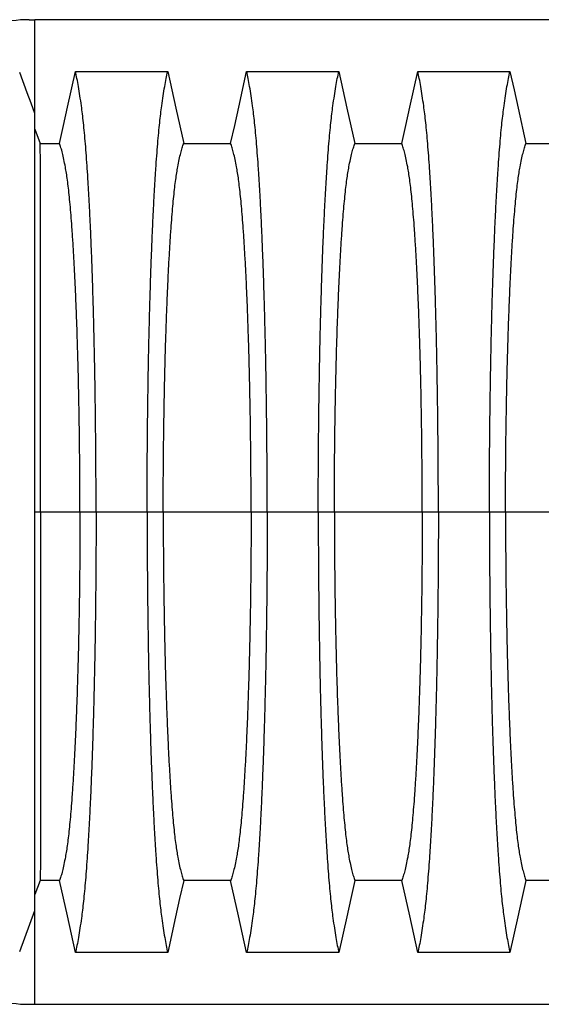
# Model space of a CAD drawing. Units: millimetres. Extents: x 499 to 21097, y 350 to 12781.
# Drawn here: x 16101 to 16355, y 6909 to 7389 of the extents above; entities that cross this region are included whole.
import ezdxf

# ---------------------------------------------------------------- set-up
doc = ezdxf.new("R2010")
doc.units = ezdxf.units.MM
doc.header["$LTSCALE"] = 50

msp = doc.modelspace()

# ---------------------------------------------------------------- linework, layer by layer
at = {"color": 7, "linetype": 'Continuous', "lineweight": 25}
for p, q in [((16105.56, 7389.17), (16108.32, 7389.17)), ((16108.32, 7343.52), (16108.32, 7389.17)), ((17279.41, 7389.17), (16111.01, 7389.17)), ((16108.32, 7335.75), (16110.92, 7328.81)), ((16108.32, 7148.18), (16108.32, 7149.59)), ((16111.11, 7149.28), (16108.32, 7149.28)), ((16130.25, 7149.28), (16111.11, 7149.28)), ((16138.1, 7149.28), (16130.25, 7149.28)), ((16162.97, 7149.28), (16138.1, 7149.28)), ((16170.82, 7149.28), (16162.97, 7149.28)), ((16213.63, 7149.28), (16170.82, 7149.28)), ((16221.48, 7149.28), (16213.63, 7149.28)), ((16246.34, 7149.28), (16221.48, 7149.28)), ((16254.2, 7149.28), (16246.34, 7149.28)), ((16297, 7149.28), (16254.2, 7149.28)), ((16304.85, 7149.28), (16297, 7149.28)), ((16329.72, 7149.28), (16304.85, 7149.28)), ((16337.57, 7149.28), (16329.72, 7149.28)), ((16380.38, 7149.28), (16337.57, 7149.28)), ((16110.92, 6969.75), (16108.32, 6962.82)), ((16100.9, 6935.15), (16108.32, 6955.04)), ((16108.32, 6909.39), (16108.32, 6955.04)), ((16105.56, 6909.39), (16108.32, 6909.39)), ((16111.01, 6909.39), (17279.41, 6909.39))]:
    msp.add_line(p, q, dxfattribs=at)
at = {"color": 7, "linetype": 'Continuous', "lineweight": 25, "flags": 128}
for points in [[(16111.01, 7389.17), (16108.38, 7389.07), (16108.32, 7389.07)], [(16108.32, 7343.52), (16106.45, 7348.53), (16104.58, 7353.53), (16100.9, 7363.41)], [(16120.29, 7328.81), (16122.26, 7337.69), (16124.24, 7346.57), (16128.08, 7363.88)], [(16128.08, 7363.88), (16140.2, 7363.88), (16152.32, 7363.88), (16162.66, 7363.88), (16172.99, 7363.88)], [(16172.99, 7363.88), (16174.96, 7355), (16176.93, 7346.12), (16180.78, 7328.8)], [(16203.66, 7328.8), (16205.64, 7337.68), (16207.61, 7346.56), (16211.46, 7363.88)], [(16211.46, 7363.88), (16222.76, 7363.88), (16234.05, 7363.88), (16256.36, 7363.88)], [(16256.36, 7363.88), (16258.34, 7355), (16260.31, 7346.12), (16264.16, 7328.8)], [(16287.04, 7328.8), (16289.01, 7337.68), (16290.98, 7346.56), (16294.83, 7363.88)], [(16294.83, 7363.88), (16306.13, 7363.88), (16317.43, 7363.88), (16339.74, 7363.88)], [(16339.74, 7363.88), (16341.71, 7355), (16343.68, 7346.12), (16347.53, 7328.8)], [(16110.92, 7328.81), (16113.26, 7328.81), (16116.78, 7328.81), (16120.29, 7328.81)], [(16180.78, 7328.8), (16192.22, 7328.8), (16197.94, 7328.8), (16203.66, 7328.8)], [(16264.16, 7328.8), (16275.6, 7328.8), (16281.32, 7328.8), (16287.04, 7328.8)], [(16347.53, 7328.8), (16358.97, 7328.8), (16364.69, 7328.8), (16370.41, 7328.8)], [(16120.29, 6969.76), (16115.6, 6969.76), (16113.26, 6969.75), (16110.92, 6969.75)], [(16128.08, 6934.68), (16126.11, 6943.56), (16124.14, 6952.44), (16120.29, 6969.76)], [(16180.78, 6969.77), (16178.81, 6960.89), (16176.84, 6952.01), (16172.99, 6934.68)], [(16203.66, 6969.77), (16192.22, 6969.77), (16186.5, 6969.77), (16180.78, 6969.77)], [(16211.46, 6934.68), (16209.49, 6943.56), (16207.51, 6952.44), (16203.66, 6969.77)], [(16264.16, 6969.77), (16262.19, 6960.89), (16260.21, 6952.01), (16256.36, 6934.68)], [(16287.04, 6969.77), (16275.6, 6969.77), (16269.88, 6969.77), (16264.16, 6969.77)], [(16294.83, 6934.68), (16292.86, 6943.56), (16290.89, 6952.44), (16287.04, 6969.77)], [(16347.53, 6969.77), (16345.56, 6960.89), (16343.59, 6952.01), (16339.74, 6934.68)], [(16370.41, 6969.77), (16358.97, 6969.77), (16353.25, 6969.77), (16347.53, 6969.77)], [(16172.99, 6934.68), (16160.87, 6934.69), (16148.75, 6934.69), (16128.08, 6934.68)], [(16256.36, 6934.68), (16245.07, 6934.69), (16233.77, 6934.69), (16211.46, 6934.68)], [(16339.74, 6934.68), (16328.44, 6934.69), (16317.14, 6934.69), (16294.83, 6934.68)], [(16108.32, 6909.5), (16108.38, 6909.49), (16111.01, 6909.39)]]:
    msp.add_lwpolyline(points, dxfattribs=at)
at = {"color": 7, "linetype": 'Continuous', "lineweight": 25}
for centre, start, end in [((16105.56, 7324.47), 90, 120.392), ((16105.56, 6974.1), 239.608, 270)]:
    msp.add_arc(centre, 64.7, start, end, dxfattribs=at)
for points, knots in [([(16138.1, 7149.28), (16138.1, 7152.59), (16138.1, 7159.19), (16138.06, 7169.05), (16138, 7178.82), (16137.91, 7188.5), (16137.8, 7198.05), (16137.68, 7207.28), (16137.53, 7216.18), (16137.37, 7224.74), (16137.19, 7233.12), (16137, 7241.3), (16136.77, 7249.97), (16136.5, 7259.1), (16136.18, 7268.55), (16135.84, 7277.61), (16135.48, 7286.26), (16135.1, 7294.49), (16134.7, 7302.28), (16134.28, 7309.61), (16133.85, 7316.48), (16133.4, 7322.87), (16132.93, 7328.76), (16132.46, 7334.14), (16131.97, 7339.01), (16131.47, 7343.29), (16130.9, 7347.68), (16130.26, 7352.2), (16129.54, 7356.64), (16128.81, 7360.59), (16128.33, 7362.79), (16128.08, 7363.88)], [0, 0, 0, 0, 0.029397, 0.058703, 0.087941, 0.117134, 0.146303, 0.175469, 0.202985, 0.230536, 0.258138, 0.285813, 0.313541, 0.348801, 0.383951, 0.419014, 0.454014, 0.488972, 0.52391, 0.558849, 0.593808, 0.628808, 0.663871, 0.699017, 0.734271, 0.769658, 0.805104, 0.853825, 0.902539, 0.95126, 1, 1, 1, 1]), ([(16162.97, 7149.28), (16162.97, 7152.59), (16162.98, 7159.19), (16163.02, 7169.05), (16163.08, 7178.83), (16163.16, 7188.51), (16163.27, 7198.07), (16163.4, 7207.31), (16163.54, 7216.21), (16163.7, 7224.78), (16163.88, 7233.16), (16164.08, 7241.35), (16164.3, 7250.02), (16164.58, 7259.15), (16164.89, 7268.61), (16165.23, 7277.67), (16165.59, 7286.32), (16165.97, 7294.55), (16166.37, 7302.33), (16166.79, 7309.67), (16167.23, 7316.53), (16167.68, 7322.92), (16168.14, 7328.8), (16168.62, 7334.18), (16169.1, 7339.04), (16169.6, 7343.31), (16170.17, 7347.69), (16170.81, 7352.2), (16171.53, 7356.63), (16172.26, 7360.59), (16172.75, 7362.78), (16172.99, 7363.88)], [0, 0, 0, 0, 0.029404, 0.05872, 0.08797, 0.117177, 0.146363, 0.175546, 0.20308, 0.230648, 0.258269, 0.285962, 0.313707, 0.348986, 0.384149, 0.419221, 0.454225, 0.489183, 0.524118, 0.559049, 0.593998, 0.628986, 0.664035, 0.699167, 0.734406, 0.769778, 0.805208, 0.853905, 0.902593, 0.951287, 1, 1, 1, 1]), ([(16221.48, 7149.28), (16221.48, 7152.59), (16221.47, 7159.19), (16221.43, 7169.05), (16221.37, 7178.83), (16221.29, 7188.51), (16221.18, 7198.07), (16221.05, 7207.31), (16220.91, 7216.21), (16220.75, 7224.78), (16220.57, 7233.16), (16220.37, 7241.35), (16220.14, 7250.02), (16219.87, 7259.15), (16219.56, 7268.61), (16219.22, 7277.67), (16218.86, 7286.32), (16218.48, 7294.55), (16218.08, 7302.33), (16217.66, 7309.67), (16217.22, 7316.53), (16216.77, 7322.92), (16216.31, 7328.8), (16215.83, 7334.18), (16215.34, 7339.04), (16214.85, 7343.31), (16214.28, 7347.69), (16213.63, 7352.2), (16212.92, 7356.63), (16212.19, 7360.59), (16211.7, 7362.78), (16211.46, 7363.88)], [0, 0, 0, 0, 0.029404, 0.05872, 0.08797, 0.117177, 0.146363, 0.175546, 0.20308, 0.230648, 0.258269, 0.285962, 0.313707, 0.348986, 0.384149, 0.419221, 0.454225, 0.489183, 0.524118, 0.559049, 0.593998, 0.628986, 0.664035, 0.699167, 0.734406, 0.769778, 0.805208, 0.853905, 0.902593, 0.951287, 1, 1, 1, 1]), ([(16246.34, 7149.28), (16246.35, 7152.59), (16246.35, 7159.19), (16246.39, 7169.05), (16246.45, 7178.83), (16246.54, 7188.51), (16246.65, 7198.07), (16246.77, 7207.31), (16246.92, 7216.21), (16247.08, 7224.78), (16247.25, 7233.16), (16247.45, 7241.35), (16247.68, 7250.02), (16247.95, 7259.15), (16248.27, 7268.61), (16248.6, 7277.67), (16248.97, 7286.32), (16249.35, 7294.55), (16249.75, 7302.33), (16250.17, 7309.67), (16250.6, 7316.53), (16251.05, 7322.92), (16251.51, 7328.8), (16251.99, 7334.18), (16252.48, 7339.04), (16252.97, 7343.31), (16253.54, 7347.69), (16254.19, 7352.2), (16254.91, 7356.63), (16255.63, 7360.59), (16256.12, 7362.78), (16256.36, 7363.88)], [0, 0, 0, 0, 0.029404, 0.05872, 0.08797, 0.117177, 0.146363, 0.175546, 0.20308, 0.230648, 0.258269, 0.285962, 0.313707, 0.348986, 0.384149, 0.419221, 0.454225, 0.489183, 0.524118, 0.559049, 0.593998, 0.628986, 0.664035, 0.699167, 0.734406, 0.769778, 0.805208, 0.853905, 0.902593, 0.951287, 1, 1, 1, 1]), ([(16304.85, 7149.28), (16304.85, 7152.59), (16304.85, 7159.19), (16304.81, 7169.05), (16304.75, 7178.83), (16304.66, 7188.51), (16304.55, 7198.07), (16304.42, 7207.31), (16304.28, 7216.21), (16304.12, 7224.78), (16303.94, 7233.16), (16303.75, 7241.35), (16303.52, 7250.02), (16303.25, 7259.15), (16302.93, 7268.61), (16302.59, 7277.67), (16302.23, 7286.32), (16301.85, 7294.55), (16301.45, 7302.33), (16301.03, 7309.67), (16300.6, 7316.53), (16300.15, 7322.92), (16299.68, 7328.8), (16299.21, 7334.18), (16298.72, 7339.04), (16298.22, 7343.31), (16297.65, 7347.69), (16297.01, 7352.2), (16296.29, 7356.63), (16295.56, 7360.59), (16295.08, 7362.78), (16294.83, 7363.88)], [0, 0, 0, 0, 0.029404, 0.05872, 0.08797, 0.117177, 0.146363, 0.175546, 0.20308, 0.230648, 0.258269, 0.285962, 0.313707, 0.348986, 0.384149, 0.419221, 0.454225, 0.489183, 0.524118, 0.559049, 0.593998, 0.628986, 0.664035, 0.699167, 0.734406, 0.769778, 0.805208, 0.853905, 0.902593, 0.951287, 1, 1, 1, 1]), ([(16329.72, 7149.28), (16329.72, 7152.59), (16329.73, 7159.19), (16329.76, 7169.05), (16329.83, 7178.83), (16329.91, 7188.51), (16330.02, 7198.07), (16330.15, 7207.31), (16330.29, 7216.21), (16330.45, 7224.78), (16330.63, 7233.16), (16330.82, 7241.35), (16331.05, 7250.02), (16331.32, 7259.15), (16331.64, 7268.61), (16331.98, 7277.67), (16332.34, 7286.32), (16332.72, 7294.55), (16333.12, 7302.33), (16333.54, 7309.67), (16333.97, 7316.53), (16334.42, 7322.92), (16334.89, 7328.8), (16335.36, 7334.18), (16335.85, 7339.04), (16336.35, 7343.31), (16336.92, 7347.69), (16337.56, 7352.2), (16338.28, 7356.63), (16339.01, 7360.59), (16339.49, 7362.78), (16339.74, 7363.88)], [0, 0, 0, 0, 0.029404, 0.05872, 0.08797, 0.117177, 0.146363, 0.175546, 0.20308, 0.230648, 0.258269, 0.285962, 0.313707, 0.348986, 0.384149, 0.419221, 0.454225, 0.489183, 0.524118, 0.559049, 0.593998, 0.628986, 0.664035, 0.699167, 0.734406, 0.769778, 0.805208, 0.853905, 0.902593, 0.951287, 1, 1, 1, 1]), ([(16108.32, 7149.59), (16108.32, 7152.81), (16108.32, 7159.22), (16108.32, 7168.8), (16108.32, 7178.28), (16108.32, 7187.66), (16108.32, 7196.9), (16108.32, 7205.98), (16108.32, 7214.88), (16108.32, 7223.95), (16108.32, 7233.17), (16108.32, 7242.4), (16108.32, 7251.31), (16108.32, 7259.81), (16108.32, 7267.91), (16108.32, 7275.61), (16108.32, 7283.07), (16108.32, 7290.24), (16108.32, 7297.04), (16108.32, 7303.29), (16108.32, 7308.74), (16108.32, 7313.46), (16108.32, 7316.46), (16108.32, 7318.28), (16108.32, 7319.09), (16108.32, 7319.88), (16108.32, 7320.6), (16108.32, 7321.31), (16108.32, 7321.99), (16108.32, 7323.37), (16108.32, 7325.47), (16108.32, 7328.22), (16108.32, 7330.82), (16108.32, 7333.3), (16108.32, 7335.77), (16108.32, 7338.36), (16108.32, 7340.94), (16108.32, 7342.66), (16108.32, 7343.52)], [0, 0, 0, 0, 0.03173, 0.063196, 0.094699, 0.12617, 0.157637, 0.189102, 0.22066, 0.252214, 0.288212, 0.324713, 0.360848, 0.396907, 0.432798, 0.468676, 0.50464, 0.54334, 0.581965, 0.620641, 0.659438, 0.693588, 0.727955, 0.735652, 0.743345, 0.751035, 0.758693, 0.765089, 0.773326, 0.780074, 0.808856, 0.839769, 0.867281, 0.891006, 0.918255, 0.945503, 0.972752, 1, 1, 1, 1]), ([(16111.11, 7149.28), (16111.11, 7152.66), (16111.11, 7159.4), (16111.11, 7169.46), (16111.1, 7179.44), (16111.1, 7189.29), (16111.1, 7198.92), (16111.1, 7208.32), (16111.09, 7217.44), (16111.09, 7226.31), (16111.08, 7235.42), (16111.08, 7244.72), (16111.07, 7254.11), (16111.06, 7263.01), (16111.05, 7271.41), (16111.05, 7279.27), (16111.04, 7286.23), (16111.03, 7292.35), (16111.02, 7297.7), (16111.01, 7302.59), (16111, 7307), (16110.99, 7310.94), (16110.98, 7314.33), (16110.97, 7317.71), (16110.96, 7321.09), (16110.95, 7324.24), (16110.93, 7326.89), (16110.93, 7328.17), (16110.92, 7328.81)], [0, 0, 0, 0, 0.035508, 0.070961, 0.106378, 0.141779, 0.177182, 0.211973, 0.246809, 0.281713, 0.316683, 0.358144, 0.399399, 0.440471, 0.481386, 0.522174, 0.562865, 0.597693, 0.632498, 0.667306, 0.702144, 0.737051, 0.77207, 0.80714, 0.855324, 0.903501, 0.951712, 1, 1, 1, 1]), ([(16130.25, 7149.28), (16130.25, 7152.66), (16130.24, 7159.42), (16130.19, 7169.51), (16130.1, 7179.51), (16129.98, 7189.4), (16129.83, 7199.07), (16129.65, 7208.49), (16129.44, 7217.65), (16129.2, 7226.55), (16128.93, 7235.67), (16128.61, 7245), (16128.23, 7254.4), (16127.83, 7263.31), (16127.4, 7271.71), (16126.94, 7279.57), (16126.48, 7286.51), (16126.02, 7292.61), (16125.58, 7297.95), (16125.11, 7302.81), (16124.64, 7307.19), (16124.15, 7311.09), (16123.66, 7314.44), (16123.09, 7317.77), (16122.45, 7321.11), (16121.74, 7324.24), (16121.01, 7326.87), (16120.53, 7328.16), (16120.29, 7328.81)], [0, 0, 0, 0, 0.035547, 0.071059, 0.106551, 0.14204, 0.17754, 0.212434, 0.247376, 0.282389, 0.317463, 0.359022, 0.400341, 0.441446, 0.482367, 0.523133, 0.563781, 0.598557, 0.6333, 0.668039, 0.702808, 0.737646, 0.7726, 0.807604, 0.855683, 0.903743, 0.951832, 1, 1, 1, 1]), ([(16170.82, 7149.28), (16170.82, 7152.67), (16170.83, 7159.45), (16170.89, 7169.58), (16170.97, 7179.63), (16171.1, 7189.56), (16171.25, 7199.29), (16171.43, 7208.77), (16171.63, 7217.98), (16171.87, 7226.93), (16172.14, 7236.09), (16172.47, 7245.45), (16172.84, 7254.88), (16173.24, 7263.8), (16173.68, 7272.2), (16174.13, 7280.05), (16174.59, 7286.98), (16175.05, 7293.05), (16175.5, 7298.35), (16175.96, 7303.17), (16176.43, 7307.5), (16176.92, 7311.34), (16177.41, 7314.6), (16177.98, 7317.85), (16178.62, 7321.12), (16179.33, 7324.21), (16180.06, 7326.83), (16180.54, 7328.14), (16180.78, 7328.8)], [0, 0, 0, 0, 0.035633, 0.071271, 0.106924, 0.142599, 0.178306, 0.213416, 0.248582, 0.283821, 0.319116, 0.360882, 0.402343, 0.443529, 0.484471, 0.525205, 0.565772, 0.600447, 0.635066, 0.669667, 0.704291, 0.738984, 0.773797, 0.808652, 0.856495, 0.904293, 0.952108, 1, 1, 1, 1]), ([(16213.63, 7149.28), (16213.62, 7152.67), (16213.62, 7159.45), (16213.56, 7169.58), (16213.47, 7179.63), (16213.35, 7189.56), (16213.2, 7199.29), (16213.02, 7208.77), (16212.81, 7217.98), (16212.58, 7226.93), (16212.3, 7236.09), (16211.98, 7245.45), (16211.61, 7254.88), (16211.21, 7263.8), (16210.77, 7272.2), (16210.31, 7280.05), (16209.85, 7286.98), (16209.4, 7293.05), (16208.95, 7298.35), (16208.49, 7303.17), (16208.01, 7307.5), (16207.53, 7311.34), (16207.04, 7314.6), (16206.47, 7317.85), (16205.83, 7321.12), (16205.11, 7324.21), (16204.39, 7326.83), (16203.91, 7328.14), (16203.66, 7328.8)], [0, 0, 0, 0, 0.035633, 0.071271, 0.106924, 0.142599, 0.178306, 0.213416, 0.248582, 0.283821, 0.319116, 0.360882, 0.402343, 0.443529, 0.484471, 0.525205, 0.565772, 0.600447, 0.635066, 0.669667, 0.704291, 0.738984, 0.773797, 0.808652, 0.856495, 0.904293, 0.952108, 1, 1, 1, 1]), ([(16254.2, 7149.28), (16254.2, 7152.67), (16254.21, 7159.45), (16254.26, 7169.58), (16254.35, 7179.63), (16254.47, 7189.56), (16254.62, 7199.29), (16254.8, 7208.77), (16255.01, 7217.98), (16255.24, 7226.93), (16255.52, 7236.09), (16255.84, 7245.45), (16256.21, 7254.88), (16256.62, 7263.8), (16257.05, 7272.2), (16257.51, 7280.05), (16257.97, 7286.98), (16258.43, 7293.05), (16258.87, 7298.35), (16259.33, 7303.17), (16259.81, 7307.5), (16260.29, 7311.34), (16260.79, 7314.6), (16261.35, 7317.85), (16261.99, 7321.12), (16262.71, 7324.21), (16263.43, 7326.83), (16263.92, 7328.14), (16264.16, 7328.8)], [0, 0, 0, 0, 0.035633, 0.071271, 0.106924, 0.142599, 0.178306, 0.213416, 0.248582, 0.283821, 0.319116, 0.360882, 0.402343, 0.443529, 0.484471, 0.525205, 0.565772, 0.600447, 0.635066, 0.669667, 0.704291, 0.738984, 0.773797, 0.808652, 0.856495, 0.904293, 0.952108, 1, 1, 1, 1]), ([(16297, 7149.28), (16297, 7152.67), (16296.99, 7159.45), (16296.93, 7169.58), (16296.85, 7179.63), (16296.73, 7189.56), (16296.58, 7199.29), (16296.4, 7208.77), (16296.19, 7217.98), (16295.95, 7226.93), (16295.68, 7236.09), (16295.36, 7245.45), (16294.98, 7254.88), (16294.58, 7263.8), (16294.15, 7272.2), (16293.69, 7280.05), (16293.23, 7286.98), (16292.77, 7293.05), (16292.32, 7298.35), (16291.86, 7303.17), (16291.39, 7307.5), (16290.9, 7311.34), (16290.41, 7314.6), (16289.84, 7317.85), (16289.2, 7321.12), (16288.49, 7324.21), (16287.76, 7326.83), (16287.28, 7328.14), (16287.04, 7328.8)], [0, 0, 0, 0, 0.035633, 0.071271, 0.106924, 0.142599, 0.178306, 0.213416, 0.248582, 0.283821, 0.319116, 0.360882, 0.402343, 0.443529, 0.484471, 0.525205, 0.565772, 0.600447, 0.635066, 0.669667, 0.704291, 0.738984, 0.773797, 0.808652, 0.856495, 0.904293, 0.952108, 1, 1, 1, 1]), ([(16337.57, 7149.28), (16337.57, 7152.67), (16337.58, 7159.45), (16337.64, 7169.58), (16337.72, 7179.63), (16337.84, 7189.56), (16338, 7199.29), (16338.18, 7208.77), (16338.38, 7217.98), (16338.62, 7226.93), (16338.89, 7236.09), (16339.21, 7245.45), (16339.59, 7254.88), (16339.99, 7263.8), (16340.42, 7272.2), (16340.88, 7280.05), (16341.34, 7286.98), (16341.8, 7293.05), (16342.25, 7298.35), (16342.71, 7303.17), (16343.18, 7307.5), (16343.67, 7311.34), (16344.16, 7314.6), (16344.73, 7317.85), (16345.37, 7321.12), (16346.08, 7324.21), (16346.81, 7326.83), (16347.29, 7328.14), (16347.53, 7328.8)], [0, 0, 0, 0, 0.035633, 0.071271, 0.106924, 0.142599, 0.178306, 0.213416, 0.248582, 0.283821, 0.319116, 0.360882, 0.402343, 0.443529, 0.484471, 0.525205, 0.565772, 0.600447, 0.635066, 0.669667, 0.704291, 0.738984, 0.773797, 0.808652, 0.856495, 0.904293, 0.952108, 1, 1, 1, 1]), ([(16111.11, 7149.28), (16111.11, 7145.91), (16111.11, 7139.17), (16111.11, 7129.11), (16111.1, 7119.13), (16111.1, 7109.28), (16111.1, 7099.64), (16111.1, 7090.25), (16111.09, 7081.13), (16111.09, 7072.26), (16111.08, 7063.15), (16111.08, 7053.84), (16111.07, 7044.46), (16111.06, 7035.55), (16111.05, 7027.16), (16111.05, 7019.29), (16111.04, 7012.34), (16111.03, 7006.22), (16111.02, 7000.87), (16111.01, 6995.98), (16111, 6991.56), (16110.99, 6987.63), (16110.98, 6984.24), (16110.97, 6980.86), (16110.96, 6977.48), (16110.95, 6974.33), (16110.93, 6971.68), (16110.93, 6970.4), (16110.92, 6969.75)], [0, 0, 0, 0, 0.035508, 0.070961, 0.106378, 0.141779, 0.177182, 0.211973, 0.246809, 0.281713, 0.316683, 0.358144, 0.399399, 0.440471, 0.481386, 0.522174, 0.562865, 0.597693, 0.632498, 0.667306, 0.702144, 0.737051, 0.77207, 0.80714, 0.855324, 0.903501, 0.951712, 1, 1, 1, 1]), ([(16130.25, 7149.28), (16130.25, 7145.9), (16130.24, 7139.15), (16130.19, 7129.06), (16130.1, 7119.05), (16129.98, 7109.17), (16129.83, 7099.5), (16129.65, 7090.07), (16129.44, 7080.92), (16129.2, 7072.02), (16128.93, 7062.89), (16128.61, 7053.57), (16128.23, 7044.17), (16127.83, 7035.26), (16127.4, 7026.86), (16126.94, 7019), (16126.48, 7012.05), (16126.02, 7005.95), (16125.58, 7000.62), (16125.11, 6995.76), (16124.64, 6991.37), (16124.15, 6987.47), (16123.66, 6984.13), (16123.09, 6980.8), (16122.45, 6977.46), (16121.74, 6974.33), (16121.01, 6971.7), (16120.53, 6970.41), (16120.29, 6969.76)], [0, 0, 0, 0, 0.035547, 0.071059, 0.106551, 0.14204, 0.17754, 0.212434, 0.247376, 0.282389, 0.317463, 0.359022, 0.400341, 0.441446, 0.482367, 0.523133, 0.563781, 0.598557, 0.6333, 0.668039, 0.702808, 0.737646, 0.7726, 0.807604, 0.855683, 0.903743, 0.951832, 1, 1, 1, 1]), ([(16138.1, 7149.28), (16138.1, 7145.98), (16138.1, 7139.38), (16138.06, 7129.52), (16138, 7119.74), (16137.91, 7110.07), (16137.8, 7100.52), (16137.68, 7091.28), (16137.53, 7082.39), (16137.37, 7073.82), (16137.19, 7065.44), (16137, 7057.26), (16136.77, 7048.59), (16136.5, 7039.47), (16136.18, 7030.01), (16135.84, 7020.95), (16135.48, 7012.3), (16135.1, 7004.08), (16134.7, 6996.29), (16134.28, 6988.95), (16133.85, 6982.09), (16133.4, 6975.7), (16132.93, 6969.81), (16132.46, 6964.43), (16131.97, 6959.56), (16131.47, 6955.28), (16130.9, 6950.89), (16130.26, 6946.36), (16129.54, 6941.93), (16128.81, 6937.97), (16128.33, 6935.78), (16128.08, 6934.68)], [0, 0, 0, 0, 0.029397, 0.058703, 0.087941, 0.117134, 0.146303, 0.175469, 0.202985, 0.230536, 0.258138, 0.285813, 0.313541, 0.348801, 0.383951, 0.419014, 0.454014, 0.488972, 0.52391, 0.558849, 0.593808, 0.628808, 0.663871, 0.699017, 0.734271, 0.769658, 0.805104, 0.853825, 0.902539, 0.95126, 1, 1, 1, 1]), ([(16162.97, 7149.28), (16162.97, 7145.98), (16162.98, 7139.38), (16163.02, 7129.52), (16163.08, 7119.73), (16163.16, 7110.05), (16163.27, 7100.49), (16163.4, 7091.26), (16163.54, 7082.35), (16163.7, 7073.79), (16163.88, 7065.4), (16164.08, 7057.22), (16164.3, 7048.54), (16164.58, 7039.41), (16164.89, 7029.96), (16165.23, 7020.89), (16165.59, 7012.24), (16165.97, 7004.02), (16166.37, 6996.23), (16166.79, 6988.9), (16167.23, 6982.03), (16167.68, 6975.65), (16168.14, 6969.76), (16168.62, 6964.39), (16169.1, 6959.53), (16169.6, 6955.26), (16170.17, 6950.88), (16170.81, 6946.36), (16171.53, 6941.93), (16172.26, 6937.98), (16172.75, 6935.78), (16172.99, 6934.68)], [0, 0, 0, 0, 0.029404, 0.05872, 0.08797, 0.117177, 0.146363, 0.175546, 0.20308, 0.230648, 0.258269, 0.285962, 0.313707, 0.348986, 0.384149, 0.419221, 0.454225, 0.489183, 0.524118, 0.559049, 0.593998, 0.628986, 0.664035, 0.699167, 0.734406, 0.769778, 0.805208, 0.853905, 0.902593, 0.951287, 1, 1, 1, 1]), ([(16170.82, 7149.28), (16170.82, 7145.89), (16170.83, 7139.12), (16170.89, 7128.99), (16170.97, 7118.94), (16171.1, 7109), (16171.25, 7099.28), (16171.43, 7089.8), (16171.63, 7080.59), (16171.87, 7071.64), (16172.14, 7062.48), (16172.47, 7053.11), (16172.84, 7043.69), (16173.24, 7034.77), (16173.68, 7026.37), (16174.13, 7018.52), (16174.59, 7011.59), (16175.05, 7005.52), (16175.5, 7000.22), (16175.96, 6995.4), (16176.43, 6991.07), (16176.92, 6987.23), (16177.41, 6983.96), (16177.98, 6980.72), (16178.62, 6977.44), (16179.33, 6974.36), (16180.06, 6971.74), (16180.54, 6970.43), (16180.78, 6969.77)], [0, 0, 0, 0, 0.035633, 0.071271, 0.106924, 0.142599, 0.178306, 0.213416, 0.248582, 0.283821, 0.319116, 0.360882, 0.402343, 0.443529, 0.484471, 0.525205, 0.565772, 0.600447, 0.635066, 0.669667, 0.704291, 0.738984, 0.773797, 0.808652, 0.856495, 0.904293, 0.952108, 1, 1, 1, 1]), ([(16213.63, 7149.28), (16213.62, 7145.89), (16213.62, 7139.12), (16213.56, 7128.99), (16213.47, 7118.94), (16213.35, 7109), (16213.2, 7099.28), (16213.02, 7089.8), (16212.81, 7080.59), (16212.58, 7071.64), (16212.3, 7062.48), (16211.98, 7053.11), (16211.61, 7043.69), (16211.21, 7034.77), (16210.77, 7026.37), (16210.31, 7018.52), (16209.85, 7011.59), (16209.4, 7005.52), (16208.95, 7000.22), (16208.49, 6995.4), (16208.01, 6991.07), (16207.53, 6987.23), (16207.04, 6983.96), (16206.47, 6980.72), (16205.83, 6977.44), (16205.11, 6974.36), (16204.39, 6971.74), (16203.91, 6970.43), (16203.66, 6969.77)], [0, 0, 0, 0, 0.035633, 0.071271, 0.106924, 0.142599, 0.178306, 0.213416, 0.248582, 0.283821, 0.319116, 0.360882, 0.402343, 0.443529, 0.484471, 0.525205, 0.565772, 0.600447, 0.635066, 0.669667, 0.704291, 0.738984, 0.773797, 0.808652, 0.856495, 0.904293, 0.952108, 1, 1, 1, 1]), ([(16221.48, 7149.28), (16221.48, 7145.98), (16221.47, 7139.38), (16221.43, 7129.52), (16221.37, 7119.73), (16221.29, 7110.05), (16221.18, 7100.49), (16221.05, 7091.26), (16220.91, 7082.35), (16220.75, 7073.79), (16220.57, 7065.4), (16220.37, 7057.22), (16220.14, 7048.54), (16219.87, 7039.41), (16219.56, 7029.96), (16219.22, 7020.89), (16218.86, 7012.24), (16218.48, 7004.02), (16218.08, 6996.23), (16217.66, 6988.9), (16217.22, 6982.03), (16216.77, 6975.65), (16216.31, 6969.76), (16215.83, 6964.39), (16215.34, 6959.53), (16214.85, 6955.26), (16214.28, 6950.88), (16213.63, 6946.36), (16212.92, 6941.93), (16212.19, 6937.98), (16211.7, 6935.78), (16211.46, 6934.68)], [0, 0, 0, 0, 0.029404, 0.05872, 0.08797, 0.117177, 0.146363, 0.175546, 0.20308, 0.230648, 0.258269, 0.285962, 0.313707, 0.348986, 0.384149, 0.419221, 0.454225, 0.489183, 0.524118, 0.559049, 0.593998, 0.628986, 0.664035, 0.699167, 0.734406, 0.769778, 0.805208, 0.853905, 0.902593, 0.951287, 1, 1, 1, 1]), ([(16246.34, 7149.28), (16246.35, 7145.98), (16246.35, 7139.38), (16246.39, 7129.52), (16246.45, 7119.73), (16246.54, 7110.05), (16246.65, 7100.49), (16246.77, 7091.26), (16246.92, 7082.35), (16247.08, 7073.79), (16247.25, 7065.4), (16247.45, 7057.22), (16247.68, 7048.54), (16247.95, 7039.41), (16248.27, 7029.96), (16248.6, 7020.89), (16248.97, 7012.24), (16249.35, 7004.02), (16249.75, 6996.23), (16250.17, 6988.9), (16250.6, 6982.03), (16251.05, 6975.65), (16251.51, 6969.76), (16251.99, 6964.39), (16252.48, 6959.53), (16252.97, 6955.26), (16253.54, 6950.88), (16254.19, 6946.36), (16254.91, 6941.93), (16255.63, 6937.98), (16256.12, 6935.78), (16256.36, 6934.68)], [0, 0, 0, 0, 0.029404, 0.05872, 0.08797, 0.117177, 0.146363, 0.175546, 0.20308, 0.230648, 0.258269, 0.285962, 0.313707, 0.348986, 0.384149, 0.419221, 0.454225, 0.489183, 0.524118, 0.559049, 0.593998, 0.628986, 0.664035, 0.699167, 0.734406, 0.769778, 0.805208, 0.853905, 0.902593, 0.951287, 1, 1, 1, 1]), ([(16254.2, 7149.28), (16254.2, 7145.89), (16254.21, 7139.12), (16254.26, 7128.99), (16254.35, 7118.94), (16254.47, 7109), (16254.62, 7099.28), (16254.8, 7089.8), (16255.01, 7080.59), (16255.24, 7071.64), (16255.52, 7062.48), (16255.84, 7053.11), (16256.21, 7043.69), (16256.62, 7034.77), (16257.05, 7026.37), (16257.51, 7018.52), (16257.97, 7011.59), (16258.43, 7005.52), (16258.87, 7000.22), (16259.33, 6995.4), (16259.81, 6991.07), (16260.29, 6987.23), (16260.79, 6983.96), (16261.35, 6980.72), (16261.99, 6977.44), (16262.71, 6974.36), (16263.43, 6971.74), (16263.92, 6970.43), (16264.16, 6969.77)], [0, 0, 0, 0, 0.035633, 0.071271, 0.106924, 0.142599, 0.178306, 0.213416, 0.248582, 0.283821, 0.319116, 0.360882, 0.402343, 0.443529, 0.484471, 0.525205, 0.565772, 0.600447, 0.635066, 0.669667, 0.704291, 0.738984, 0.773797, 0.808652, 0.856495, 0.904293, 0.952108, 1, 1, 1, 1]), ([(16297, 7149.28), (16297, 7145.89), (16296.99, 7139.12), (16296.93, 7128.99), (16296.85, 7118.94), (16296.73, 7109), (16296.58, 7099.28), (16296.4, 7089.8), (16296.19, 7080.59), (16295.95, 7071.64), (16295.68, 7062.48), (16295.36, 7053.11), (16294.98, 7043.69), (16294.58, 7034.77), (16294.15, 7026.37), (16293.69, 7018.52), (16293.23, 7011.59), (16292.77, 7005.52), (16292.32, 7000.22), (16291.86, 6995.4), (16291.39, 6991.07), (16290.9, 6987.23), (16290.41, 6983.96), (16289.84, 6980.72), (16289.2, 6977.44), (16288.49, 6974.36), (16287.76, 6971.74), (16287.28, 6970.43), (16287.04, 6969.77)], [0, 0, 0, 0, 0.035633, 0.071271, 0.106924, 0.142599, 0.178306, 0.213416, 0.248582, 0.283821, 0.319116, 0.360882, 0.402343, 0.443529, 0.484471, 0.525205, 0.565772, 0.600447, 0.635066, 0.669667, 0.704291, 0.738984, 0.773797, 0.808652, 0.856495, 0.904293, 0.952108, 1, 1, 1, 1]), ([(16304.85, 7149.28), (16304.85, 7145.98), (16304.85, 7139.38), (16304.81, 7129.52), (16304.75, 7119.73), (16304.66, 7110.05), (16304.55, 7100.49), (16304.42, 7091.26), (16304.28, 7082.35), (16304.12, 7073.79), (16303.94, 7065.4), (16303.75, 7057.22), (16303.52, 7048.54), (16303.25, 7039.41), (16302.93, 7029.96), (16302.59, 7020.89), (16302.23, 7012.24), (16301.85, 7004.02), (16301.45, 6996.23), (16301.03, 6988.9), (16300.6, 6982.03), (16300.15, 6975.65), (16299.68, 6969.76), (16299.21, 6964.39), (16298.72, 6959.53), (16298.22, 6955.26), (16297.65, 6950.88), (16297.01, 6946.36), (16296.29, 6941.93), (16295.56, 6937.98), (16295.08, 6935.78), (16294.83, 6934.68)], [0, 0, 0, 0, 0.029404, 0.05872, 0.08797, 0.117177, 0.146363, 0.175546, 0.20308, 0.230648, 0.258269, 0.285962, 0.313707, 0.348986, 0.384149, 0.419221, 0.454225, 0.489183, 0.524118, 0.559049, 0.593998, 0.628986, 0.664035, 0.699167, 0.734406, 0.769778, 0.805208, 0.853905, 0.902593, 0.951287, 1, 1, 1, 1]), ([(16329.72, 7149.28), (16329.72, 7145.98), (16329.73, 7139.38), (16329.76, 7129.52), (16329.83, 7119.73), (16329.91, 7110.05), (16330.02, 7100.49), (16330.15, 7091.26), (16330.29, 7082.35), (16330.45, 7073.79), (16330.63, 7065.4), (16330.82, 7057.22), (16331.05, 7048.54), (16331.32, 7039.41), (16331.64, 7029.96), (16331.98, 7020.89), (16332.34, 7012.24), (16332.72, 7004.02), (16333.12, 6996.23), (16333.54, 6988.9), (16333.97, 6982.03), (16334.42, 6975.65), (16334.89, 6969.76), (16335.36, 6964.39), (16335.85, 6959.53), (16336.35, 6955.26), (16336.92, 6950.88), (16337.56, 6946.36), (16338.28, 6941.93), (16339.01, 6937.98), (16339.49, 6935.78), (16339.74, 6934.68)], [0, 0, 0, 0, 0.029404, 0.05872, 0.08797, 0.117177, 0.146363, 0.175546, 0.20308, 0.230648, 0.258269, 0.285962, 0.313707, 0.348986, 0.384149, 0.419221, 0.454225, 0.489183, 0.524118, 0.559049, 0.593998, 0.628986, 0.664035, 0.699167, 0.734406, 0.769778, 0.805208, 0.853905, 0.902593, 0.951287, 1, 1, 1, 1]), ([(16337.57, 7149.28), (16337.57, 7145.89), (16337.58, 7139.12), (16337.64, 7128.99), (16337.72, 7118.94), (16337.84, 7109), (16338, 7099.28), (16338.18, 7089.8), (16338.38, 7080.59), (16338.62, 7071.64), (16338.89, 7062.48), (16339.21, 7053.11), (16339.59, 7043.69), (16339.99, 7034.77), (16340.42, 7026.37), (16340.88, 7018.52), (16341.34, 7011.59), (16341.8, 7005.52), (16342.25, 7000.22), (16342.71, 6995.4), (16343.18, 6991.07), (16343.67, 6987.23), (16344.16, 6983.96), (16344.73, 6980.72), (16345.37, 6977.44), (16346.08, 6974.36), (16346.81, 6971.74), (16347.29, 6970.43), (16347.53, 6969.77)], [0, 0, 0, 0, 0.035633, 0.071271, 0.106924, 0.142599, 0.178306, 0.213416, 0.248582, 0.283821, 0.319116, 0.360882, 0.402343, 0.443529, 0.484471, 0.525205, 0.565772, 0.600447, 0.635066, 0.669667, 0.704291, 0.738984, 0.773797, 0.808652, 0.856495, 0.904293, 0.952108, 1, 1, 1, 1]), ([(16108.32, 6955.04), (16108.32, 6956.06), (16108.32, 6958.01), (16108.32, 6960.84), (16108.32, 6963.45), (16108.32, 6965.84), (16108.32, 6968.02), (16108.32, 6969.98), (16108.32, 6971.68), (16108.32, 6973.14), (16108.32, 6974.36), (16108.32, 6975.41), (16108.32, 6976.27), (16108.32, 6976.95), (16108.32, 6977.44), (16108.32, 6977.75), (16108.32, 6977.9), (16108.32, 6978.01), (16108.32, 6978.15), (16108.32, 6978.34), (16108.32, 6978.54), (16108.32, 6978.74), (16108.32, 6978.94), (16108.32, 6979.15), (16108.32, 6979.66), (16108.32, 6980.81), (16108.32, 6982.61), (16108.32, 6984.79), (16108.32, 6987.59), (16108.32, 6991.22), (16108.32, 6996.14), (16108.32, 7001.8), (16108.32, 7008.28), (16108.32, 7014.91), (16108.32, 7021.58), (16108.32, 7028.22), (16108.32, 7035.16), (16108.32, 7042.42), (16108.32, 7049.98), (16108.32, 7057.83), (16108.32, 7065.94), (16108.32, 7074.35), (16108.32, 7083), (16108.32, 7091.87), (16108.32, 7100.93), (16108.32, 7110.15), (16108.32, 7119.52), (16108.32, 7128.99), (16108.32, 7138.56), (16108.32, 7144.97), (16108.32, 7148.18)], [0, 0, 0, 0, 0.032183, 0.062074, 0.08967, 0.114974, 0.137984, 0.158701, 0.177125, 0.192, 0.204947, 0.215968, 0.225061, 0.232226, 0.237465, 0.240776, 0.241995, 0.24216, 0.244151, 0.246142, 0.248134, 0.250126, 0.252118, 0.25411, 0.256103, 0.267068, 0.28668, 0.304237, 0.321668, 0.352756, 0.38383, 0.420695, 0.457529, 0.494443, 0.525972, 0.557425, 0.58887, 0.620374, 0.652054, 0.683722, 0.715541, 0.747281, 0.778889, 0.810498, 0.842022, 0.873545, 0.905094, 0.93664, 0.968272, 1, 1, 1, 1])]:
    msp.add_open_spline(points, degree=3, knots=knots, dxfattribs=at)

doc.saveas('drawing.dxf')
